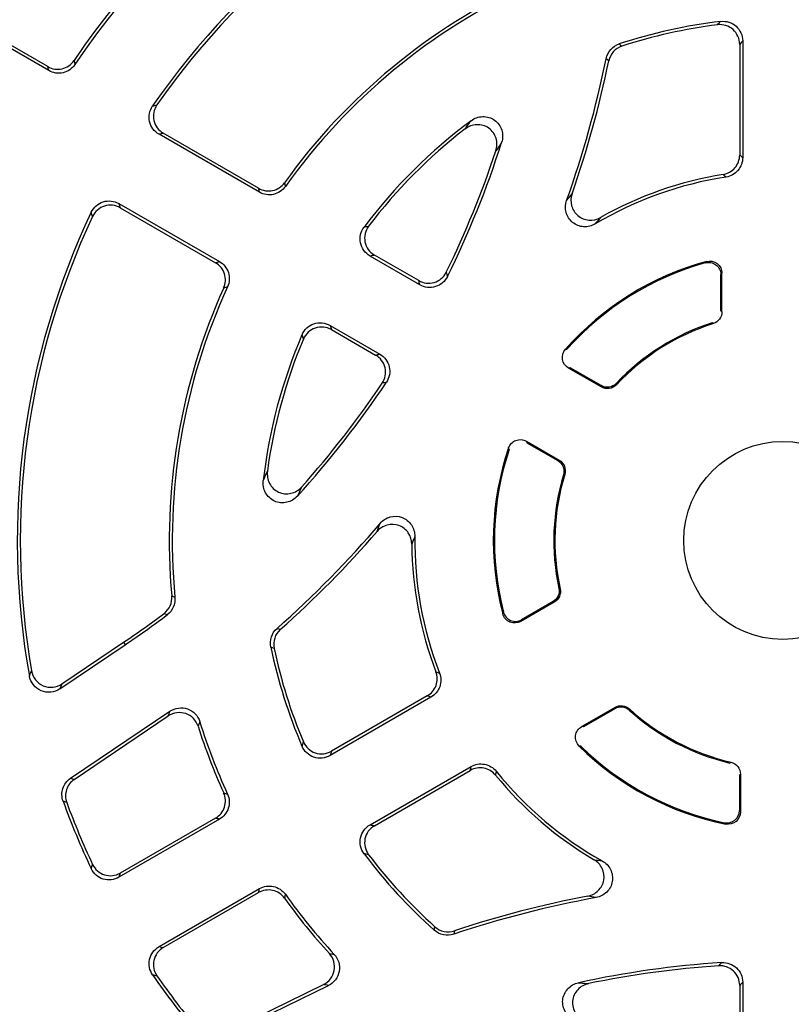
# Model space of a CAD drawing. Units: millimetres. Extents: x -690 to 420, y -420 to 420.
# Drawn here: x -592 to -561, y -19 to 21 of the extents above; entities that cross this region are included whole.
import ezdxf

# ---------------------------------------------------------------- set-up
doc = ezdxf.new("R2010")
doc.units = ezdxf.units.MM

msp = doc.modelspace()

# ---------------------------------------------------------------- linework, layer by layer
at = {"color": 7, "linetype": 'Continuous', "lineweight": 25}
for p, q in [((-590.727, 18.761), (-594.779, 21.101)), ((-590.765, 18.922), (-594.607, 21.141)), ((-562.686, 19.958), (-562.686, 15.247)), ((-562.807, 19.822), (-562.807, 15.349)), ((-589.706, 19.166), (-589.668, 19.007)), ((-582.213, 13.845), (-586.271, 16.189)), ((-582.247, 14.005), (-586.097, 16.228)), ((-587.89, 13.385), (-583.831, 11.042)), ((-587.837, 13.215), (-583.987, 10.992)), ((-575.728, 10.101), (-577.743, 11.265)), ((-575.779, 10.27), (-577.565, 11.301)), ((-563.568, 9.044), (-563.568, 10.509)), ((-563.524, 9.012), (-563.524, 10.567)), ((-563.524, 9.012), (-563.568, 9.044)), ((-579.362, 8.461), (-577.346, 7.298)), ((-563.87, 8.537), (-563.912, 8.57)), ((-579.304, 8.289), (-577.518, 7.258)), ((-568.399, 5.971), (-569.72, 6.734)), ((-568.407, 6.026), (-569.652, 6.745)), ((-567.796, 6.116), (-567.786, 6.062)), ((-571.427, 3.779), (-570.105, 3.016)), ((-571.402, 3.714), (-570.157, 2.995)), ((-569.878, 2.44), (-569.929, 2.421)), ((-570.112, -2.169), (-570.063, -2.189)), ((-570.301, -2.727), (-571.648, -3.504)), ((-570.35, -2.705), (-571.62, -3.437)), ((-590.193, -6.029), (-587.701, -4.349)), ((-587.701, -4.349), (-587.633, -4.449)), ((-590.279, -6.233), (-587.633, -4.449)), ((-575.282, -6.569), (-579.362, -8.925)), ((-575.431, -6.516), (-579.304, -8.752)), ((-589.842, -9.844), (-585.829, -7.137)), ((-567.845, -6.981), (-569.191, -7.758)), ((-567.85, -7.035), (-569.12, -7.768)), ((-567.261, -7.044), (-567.268, -7.096)), ((-589.697, -9.891), (-585.896, -7.327)), ((-569.12, -7.768), (-569.191, -7.758)), ((-577.743, -11.729), (-573.663, -9.373)), ((-577.565, -11.765), (-573.692, -9.529)), ((-563.201, -9.232), (-563.159, -9.197)), ((-562.818, -9.717), (-562.818, -11.155)), ((-562.774, -9.683), (-562.774, -11.208)), ((-589.999, -10.826), (-590.146, -10.776)), ((-583.831, -11.505), (-587.89, -13.849)), ((-583.987, -11.456), (-587.837, -13.679)), ((-586.271, -16.652), (-582.213, -14.309)), ((-586.097, -16.691), (-582.247, -14.468)), ((-583.779, -20.346), (-579.428, -18.223)), ((-583.747, -20.196), (-579.627, -18.186)), ((-562.807, -18.223), (-562.807, -20.286)), ((-562.686, -18.095), (-562.686, -20.422))]:
    msp.add_line(p, q, dxfattribs=at)
at = {"color": 8, "linetype": 'Continuous', "lineweight": 25}
for p, q in [((-563.568, 10.509), (-563.524, 10.567)), ((-567.845, -6.981), (-567.85, -7.035))]:
    msp.add_line(p, q, dxfattribs=at)
at = {"color": 7, "linetype": 'Continuous', "lineweight": 25, "flags": 128}
for points in [[(-567.673, 19.84), (-567.617, 19.792), (-567.566, 19.748)], [(-568.101, 19.15), (-568.15, 19.194), (-568.205, 19.242)], [(-590.727, 18.761), (-590.746, 18.842), (-590.765, 18.922)], [(-568.399, 5.971), (-568.403, 5.996), (-568.407, 6.026)], [(-570.157, 2.995), (-570.128, 3.007), (-570.105, 3.016)], [(-585.755, -2.477), (-585.696, -2.502), (-585.629, -2.53)], [(-570.301, -2.727), (-570.323, -2.717), (-570.35, -2.705)], [(-585.942, -3.24), (-586.009, -3.211), (-586.069, -3.185)], [(-581.501, -3.787), (-581.432, -3.811), (-581.37, -3.832)], [(-581.62, -4.594), (-581.683, -4.572), (-581.753, -4.547)], [(-589.842, -9.844), (-589.768, -9.868), (-589.697, -9.891)], [(-562.774, -9.683), (-562.793, -9.698), (-562.818, -9.717)], [(-575.148, -15.989), (-575.134, -15.916), (-575.121, -15.85)], [(-574.337, -16.014), (-574.349, -16.078), (-574.364, -16.15)]]:
    msp.add_lwpolyline(points, dxfattribs=at)
at = {"color": 7, "linetype": 'Continuous', "lineweight": 25}
msp.add_circle((-561.068, -0.232), 4, dxfattribs=at)
for centre, radius, start, end in [((-561.068, -0.232), 71.25, 280.25417, 259.74583), ((-561.068, -0.232), 70.857, 280.09389, 259.90611), ((-561.068, -0.232), 66.811, 113.86917, 186.13083), ((-561.068, -0.232), 66.588, 114.52588, 185.47412), ((-561.068, -0.232), 65.621, 114.52588, 185.47412), ((-561.068, -0.232), 55.009, 113.829, 186.171), ((-561.068, -0.232), 55, 113.7816, 186.2184), ((-561.068, -0.232), 54.999, 113.8314, 186.1686), ((-561.068, -0.232), 54, 114.0718, 185.9282), ((-561.068, -0.232), 34.589, 106.3006, 145.8896), ((-561.068, -0.232), 34.469, 106.1641, 146.0721), ((-561.068, -0.232), 30.931, 109.7915, 145.4019), ((-561.068, -0.232), 30.811, 110.1453, 145.1522), ((-561.068, -0.232), 24.789, 114.8047, 144.3108), ((-561.068, -0.232), 24.669, 114.6538, 144.5566), ((-561.068, -0.232), 21.131, 96.8229, 108.2163), ((-561.068, -0.232), 21.011, 97.2085, 108.018), ((-609.236, 27.578), 41.869, 340.3756, 348.5157), ((-609.236, 27.578), 41.989, 340.8136, 348.4216), ((-561.068, -0.232), 21.131, 126.579, 143.1771), ((-561.068, -0.232), 21.011, 127.6634, 142.7915), ((-609.236, 27.578), 38.631, 333.6608, 342.3352), ((-609.236, 27.578), 38.511, 333.8563, 341.7532), ((-561.068, -0.232), 14.869, 98.8707, 120.6262), ((-561.068, -0.232), 14.989, 99.2458, 119.4363), ((-561.068, -0.232), 30.931, 154.5981, 190.2085), ((-561.068, -0.232), 30.811, 154.8478, 189.8547), ((-561.068, -0.232), 11.694, 105.3007, 138.6446), ((-561.068, -0.232), 11.65, 105.5954, 138.3701), ((-561.068, -0.232), 24.789, 155.6892, 185.1953), ((-561.068, -0.232), 24.669, 155.4434, 185.3462), ((-561.068, -0.232), 9.25, 107.9121, 136.6665), ((-561.068, -0.232), 9.206, 107.7242, 136.8706), ((-561.068, -0.232), 21.131, 156.8229, 173.421), ((-561.068, -0.232), 21.011, 157.2085, 172.3366), ((-609.236, 27.578), 38.631, 317.6648, 326.3392), ((-609.236, 27.578), 38.511, 318.2468, 326.1437), ((-561.068, -0.232), 11.694, 161.3554, 194.6993), ((-561.068, -0.232), 11.65, 161.6299, 194.4046), ((-561.068, -0.232), 9.25, 163.3335, 192.0879), ((-561.068, -0.232), 9.206, 163.1294, 192.2758), ((-609.236, 27.578), 41.869, 311.4843, 319.6244), ((-609.236, 27.578), 41.989, 311.5784, 319.1864), ((-561.068, -0.232), 14.989, 180.5637, 200.7542), ((-561.068, -0.232), 14.869, 179.3738, 201.1293), ((-609.236, 27.578), 38.511, 304, 306.9814), ((-609.236, 27.578), 38.631, 304, 307.0834), ((-561.068, -0.232), 21.131, 191.7837, 203.1771), ((-561.068, -0.232), 21.011, 191.982, 202.7915), ((-561.068, -0.232), 9.25, 227.9121, 256.6665), ((-561.068, -0.232), 9.206, 227.7242, 256.8706), ((-561.068, -0.232), 24.669, 197.2832, 204.5566), ((-561.068, -0.232), 24.789, 197.6462, 204.3108), ((-561.068, -0.232), 11.694, 225.3007, 258.6446), ((-561.068, -0.232), 11.65, 225.5954, 258.3701), ((-561.068, -0.232), 14.989, 219.2458, 239.4363), ((-561.068, -0.232), 14.869, 218.8707, 240.6262), ((-561.068, -0.232), 30.931, 199.9317, 205.4019), ((-561.068, -0.232), 30.811, 200.1114, 205.1522), ((-561.068, -0.232), 21.131, 216.8229, 228.2163), ((-561.068, -0.232), 21.011, 217.2085, 228.018), ((-561.068, -0.232), 24.789, 215.6892, 222.3538), ((-561.068, -0.232), 24.669, 215.4434, 222.7168), ((-561.068, -55.852), 41.869, 100.3756, 108.5157), ((-561.068, -55.852), 41.989, 100.8136, 108.4216), ((-561.068, -55.852), 38.631, 93.6608, 102.3352), ((-561.068, -55.852), 38.511, 93.8563, 101.7532), ((-561.068, -0.232), 30.931, 214.5981, 220.0683), ((-561.068, -0.232), 30.811, 214.8478, 219.8886)]:
    msp.add_arc(centre, radius, start, end, dxfattribs=at)
for points, knots in [([(-563.704, 20.613), (-563.682, 20.636), (-563.661, 20.66), (-563.639, 20.684), (-563.619, 20.706), (-563.598, 20.728), (-563.578, 20.75)], [0.000121543, 0.000121543, 0.000121543, 0.000121543, 0.000840185, 0.000840185, 0.000840185, 0.00151361, 0.00151361, 0.00151361, 0.00151361]), ([(-563.578, 20.75), (-563.465, 20.763), (-563.352, 20.753), (-563.138, 20.686), (-563.037, 20.629), (-562.87, 20.481), (-562.802, 20.388), (-562.71, 20.183), (-562.686, 20.072), (-562.686, 19.958)], [0, 0, 0, 0, 0.25, 0.25, 0.5, 0.5, 0.75, 0.75, 1, 1, 1, 1]), ([(-562.807, 19.822), (-562.807, 19.936), (-562.831, 20.048), (-562.924, 20.253), (-562.992, 20.346), (-563.161, 20.495), (-563.262, 20.551), (-563.477, 20.617), (-563.591, 20.627), (-563.704, 20.613)], [0, 0, 0, 0, 0.25, 0.25, 0.5, 0.5, 0.75, 0.75, 1, 1, 1, 1]), ([(-562.686, 19.958), (-562.706, 19.937), (-562.725, 19.915), (-562.745, 19.893), (-562.765, 19.869), (-562.786, 19.846), (-562.807, 19.822)], [0, 0, 0, 0, 0.000673167, 0.000673167, 0.000673167, 0.001391531, 0.001391531, 0.001391531, 0.001391531]), ([(-568.205, 19.242), (-568.177, 19.38), (-568.112, 19.509), (-567.928, 19.717), (-567.807, 19.796), (-567.673, 19.84)], [0, 0, 0, 0, 0.5, 0.5, 1, 1, 1, 1]), ([(-567.566, 19.748), (-567.701, 19.705), (-567.821, 19.626), (-568.007, 19.418), (-568.072, 19.289), (-568.101, 19.15)], [0, 0, 0, 0, 0.5, 0.5, 1, 1, 1, 1]), ([(-590.765, 18.922), (-590.678, 18.872), (-590.583, 18.839), (-590.385, 18.809), (-590.285, 18.813), (-589.994, 18.88), (-589.819, 18.999), (-589.706, 19.166)], [0, 0, 0, 0, 0.25, 0.25, 0.5, 0.5, 1, 1, 1, 1]), ([(-589.668, 19.007), (-589.724, 18.923), (-589.794, 18.852), (-589.959, 18.738), (-590.052, 18.697), (-590.343, 18.63), (-590.553, 18.661), (-590.727, 18.761)], [0, 0, 0, 0, 0.25, 0.25, 0.5, 0.5, 1, 1, 1, 1]), ([(-586.271, 16.189), (-586.367, 16.244), (-586.45, 16.318), (-586.58, 16.495), (-586.627, 16.597), (-586.675, 16.81), (-586.677, 16.922), (-586.635, 17.137), (-586.592, 17.24), (-586.529, 17.331)], [0, 0, 0, 0, 0.25, 0.25, 0.5, 0.5, 0.75, 0.75, 1, 1, 1, 1]), ([(-586.353, 17.373), (-586.416, 17.282), (-586.46, 17.179), (-586.503, 16.964), (-586.501, 16.851), (-586.454, 16.638), (-586.407, 16.535), (-586.277, 16.358), (-586.194, 16.283), (-586.097, 16.228)], [0, 0, 0, 0, 0.25, 0.25, 0.5, 0.5, 0.75, 0.75, 1, 1, 1, 1]), ([(-573.905, 16.4), (-573.838, 16.494), (-573.771, 16.586), (-573.705, 16.676), (-573.69, 16.696), (-573.675, 16.717), (-573.66, 16.737)], [0.000126095, 0.000126095, 0.000126095, 0.000126095, 0.001298984, 0.001298984, 0.001298984, 0.001567189, 0.001567189, 0.001567189, 0.001567189]), ([(-573.66, 16.737), (-573.524, 16.839), (-573.359, 16.897), (-573.022, 16.907), (-572.851, 16.856), (-572.577, 16.661), (-572.473, 16.516), (-572.373, 16.195), (-572.374, 16.018), (-572.426, 15.855)], [0, 0, 0, 0, 0.25, 0.25, 0.5, 0.5, 0.75, 0.75, 1, 1, 1, 1]), ([(-572.662, 15.52), (-572.608, 15.684), (-572.604, 15.861), (-572.704, 16.188), (-572.808, 16.335), (-573.086, 16.532), (-573.26, 16.582), (-573.601, 16.568), (-573.769, 16.506), (-573.905, 16.4)], [0, 0, 0, 0, 0.25, 0.25, 0.5, 0.5, 0.75, 0.75, 1, 1, 1, 1]), ([(-586.097, 16.228), (-586.127, 16.221), (-586.157, 16.214), (-586.187, 16.208), (-586.215, 16.201), (-586.243, 16.195), (-586.271, 16.189)], [0.000121448, 0.000121448, 0.000121448, 0.000121448, 0.000834715, 0.000834715, 0.000834715, 0.001512462, 0.001512462, 0.001512462, 0.001512462]), ([(-572.426, 15.855), (-572.44, 15.835), (-572.455, 15.815), (-572.469, 15.794), (-572.532, 15.704), (-572.596, 15.613), (-572.662, 15.52)], [0, 0, 0, 0, 0.000267867, 0.000267867, 0.000267867, 0.001439199, 0.001439199, 0.001439199, 0.001439199]), ([(-563.476, 14.563), (-563.289, 14.593), (-563.119, 14.69), (-562.875, 14.976), (-562.807, 15.161), (-562.807, 15.349)], [0, 0, 0, 0, 0.5, 0.5, 1, 1, 1, 1]), ([(-562.686, 15.247), (-562.686, 15.057), (-562.755, 14.872), (-563, 14.585), (-563.173, 14.488), (-563.36, 14.459)], [0, 0, 0, 0, 0.5, 0.5, 1, 1, 1, 1]), ([(-562.807, 15.349), (-562.787, 15.333), (-562.767, 15.316), (-562.747, 15.299), (-562.727, 15.281), (-562.707, 15.264), (-562.686, 15.247)], [0.000121237, 0.000121237, 0.000121237, 0.000121237, 0.000808688, 0.000808688, 0.000808688, 0.001509885, 0.001509885, 0.001509885, 0.001509885]), ([(-582.247, 14.005), (-582.162, 13.955), (-582.069, 13.923), (-581.875, 13.892), (-581.777, 13.895), (-581.49, 13.957), (-581.316, 14.07), (-581.201, 14.23)], [0, 0, 0, 0, 0.25, 0.25, 0.5, 0.5, 1, 1, 1, 1]), ([(-582.213, 13.845), (-582.218, 13.872), (-582.224, 13.899), (-582.23, 13.925), (-582.236, 13.952), (-582.241, 13.978), (-582.247, 14.005)], [0, 0, 0, 0, 0.000695847, 0.000695847, 0.000695847, 0.001389147, 0.001389147, 0.001389147, 0.001389147]), ([(-581.165, 14.074), (-581.222, 13.993), (-581.293, 13.925), (-581.457, 13.816), (-581.549, 13.778), (-581.836, 13.715), (-582.041, 13.747), (-582.213, 13.845)], [0, 0, 0, 0, 0.25, 0.25, 0.5, 0.5, 1, 1, 1, 1]), ([(-569.799, 13.516), (-569.798, 13.518), (-569.797, 13.519), (-569.796, 13.52), (-569.722, 13.608), (-569.65, 13.694), (-569.579, 13.779)], [0, 0, 0, 0, 0.000019428, 0.000019428, 0.000019428, 0.001421446, 0.001421446, 0.001421446, 0.001421446]), ([(-569.579, 13.779), (-569.632, 13.624), (-569.639, 13.457), (-569.558, 13.145), (-569.467, 13.001), (-569.22, 12.794), (-569.062, 12.73), (-568.74, 12.705), (-568.576, 12.742), (-568.434, 12.823)], [0, 0, 0, 0, 0.25, 0.25, 0.5, 0.5, 0.75, 0.75, 1, 1, 1, 1]), ([(-589.008, 13.037), (-588.961, 13.137), (-588.894, 13.225), (-588.728, 13.369), (-588.63, 13.424), (-588.422, 13.489), (-588.31, 13.499), (-588.092, 13.475), (-587.986, 13.44), (-587.89, 13.385)], [0, 0, 0, 0, 0.25, 0.25, 0.5, 0.5, 0.75, 0.75, 1, 1, 1, 1]), ([(-587.837, 13.215), (-587.933, 13.27), (-588.039, 13.305), (-588.257, 13.329), (-588.37, 13.319), (-588.578, 13.253), (-588.677, 13.198), (-588.842, 13.053), (-588.91, 12.964), (-588.957, 12.863)], [0, 0, 0, 0, 0.25, 0.25, 0.5, 0.5, 0.75, 0.75, 1, 1, 1, 1]), ([(-587.89, 13.385), (-587.881, 13.357), (-587.873, 13.33), (-587.864, 13.302), (-587.855, 13.273), (-587.846, 13.244), (-587.837, 13.215)], [0, 0, 0, 0, 0.000677747, 0.000677747, 0.000677747, 0.001391014, 0.001391014, 0.001391014, 0.001391014]), ([(-568.642, 12.563), (-568.784, 12.479), (-568.949, 12.438), (-569.275, 12.458), (-569.436, 12.521), (-569.688, 12.728), (-569.78, 12.875), (-569.863, 13.19), (-569.854, 13.361), (-569.799, 13.516)], [0, 0, 0, 0, 0.25, 0.25, 0.5, 0.5, 0.75, 0.75, 1, 1, 1, 1]), ([(-577.743, 11.265), (-577.842, 11.322), (-577.926, 11.398), (-578.058, 11.58), (-578.104, 11.686), (-578.149, 11.905), (-578.148, 12.02), (-578.099, 12.239), (-578.051, 12.342), (-577.983, 12.433)], [0, 0, 0, 0, 0.25, 0.25, 0.5, 0.5, 0.75, 0.75, 1, 1, 1, 1]), ([(-577.983, 12.433), (-577.954, 12.44), (-577.924, 12.446), (-577.895, 12.453), (-577.864, 12.46), (-577.833, 12.467), (-577.801, 12.474)], [0, 0, 0, 0, 0.000673425, 0.000673425, 0.000673425, 0.001392068, 0.001392068, 0.001392068, 0.001392068]), ([(-577.801, 12.474), (-577.87, 12.383), (-577.918, 12.279), (-577.969, 12.06), (-577.971, 11.944), (-577.926, 11.724), (-577.88, 11.618), (-577.748, 11.435), (-577.664, 11.358), (-577.565, 11.301)], [0, 0, 0, 0, 0.25, 0.25, 0.5, 0.5, 0.75, 0.75, 1, 1, 1, 1]), ([(-577.565, 11.301), (-577.596, 11.295), (-577.626, 11.289), (-577.657, 11.283), (-577.686, 11.277), (-577.715, 11.271), (-577.743, 11.265)], [0.000121495, 0.000121495, 0.000121495, 0.000121495, 0.000839859, 0.000839859, 0.000839859, 0.001513027, 0.001513027, 0.001513027, 0.001513027]), ([(-583.987, 10.992), (-583.961, 11), (-583.935, 11.009), (-583.909, 11.017), (-583.883, 11.025), (-583.857, 11.033), (-583.831, 11.042)], [0.000121281, 0.000121281, 0.000121281, 0.000121281, 0.000814581, 0.000814581, 0.000814581, 0.001510428, 0.001510428, 0.001510428, 0.001510428]), ([(-583.659, 9.974), (-583.618, 10.064), (-583.595, 10.159), (-583.584, 10.355), (-583.596, 10.453), (-583.686, 10.732), (-583.816, 10.893), (-583.987, 10.992)], [0, 0, 0, 0, 0.25, 0.25, 0.5, 0.5, 1, 1, 1, 1]), ([(-583.831, 11.042), (-583.746, 10.992), (-583.671, 10.928), (-583.547, 10.775), (-583.5, 10.688), (-583.411, 10.408), (-583.423, 10.2), (-583.505, 10.02)], [0, 0, 0, 0, 0.25, 0.25, 0.5, 0.5, 1, 1, 1, 1]), ([(-564.2, 10.989), (-564.19, 11.002), (-564.18, 11.014), (-564.17, 11.026), (-564.165, 11.033), (-564.159, 11.04), (-564.153, 11.047)], [0, 0, 0, 0, 0.0003216799, 0.0003216799, 0.0003216799, 0.0005054876, 0.0005054876, 0.0005054876, 0.0005054876]), ([(-564.2, 10.989), (-564.051, 11.031), (-563.886, 10.999), (-563.704, 10.861), (-563.653, 10.8), (-563.585, 10.663), (-563.568, 10.587), (-563.568, 10.509)], [0, 0, 0, 0, 0.5, 0.5, 0.75, 0.75, 1, 1, 1, 1]), ([(-564.153, 11.047), (-564.005, 11.088), (-563.841, 11.056), (-563.659, 10.918), (-563.609, 10.857), (-563.541, 10.72), (-563.524, 10.644), (-563.524, 10.567)], [0, 0, 0, 0, 0.5, 0.5, 0.75, 0.75, 1, 1, 1, 1]), ([(-575.779, 10.27), (-575.684, 10.215), (-575.579, 10.181), (-575.363, 10.156), (-575.252, 10.166), (-575.045, 10.229), (-574.947, 10.283), (-574.782, 10.423), (-574.713, 10.511), (-574.665, 10.609)], [0, 0, 0, 0, 0.25, 0.25, 0.5, 0.5, 0.75, 0.75, 1, 1, 1, 1]), ([(-574.615, 10.438), (-574.664, 10.34), (-574.731, 10.253), (-574.897, 10.113), (-574.995, 10.06), (-575.202, 9.997), (-575.313, 9.987), (-575.527, 10.012), (-575.633, 10.047), (-575.728, 10.101)], [0, 0, 0, 0, 0.25, 0.25, 0.5, 0.5, 0.75, 0.75, 1, 1, 1, 1]), ([(-575.728, 10.101), (-575.736, 10.129), (-575.744, 10.156), (-575.753, 10.184), (-575.761, 10.213), (-575.77, 10.242), (-575.779, 10.27)], [0, 0, 0, 0, 0.000679609, 0.000679609, 0.000679609, 0.001390809, 0.001390809, 0.001390809, 0.001390809]), ([(-563.524, 9.012), (-563.524, 8.906), (-563.558, 8.803), (-563.681, 8.634), (-563.77, 8.57), (-563.87, 8.537)], [0, 0, 0, 0, 0.5, 0.5, 1, 1, 1, 1]), ([(-580.493, 8.085), (-580.449, 8.189), (-580.383, 8.282), (-580.218, 8.434), (-580.119, 8.493), (-579.907, 8.563), (-579.792, 8.576), (-579.569, 8.553), (-579.46, 8.518), (-579.362, 8.461)], [0, 0, 0, 0, 0.25, 0.25, 0.5, 0.5, 0.75, 0.75, 1, 1, 1, 1]), ([(-579.304, 8.289), (-579.403, 8.346), (-579.512, 8.381), (-579.736, 8.403), (-579.851, 8.39), (-580.064, 8.319), (-580.163, 8.26), (-580.328, 8.106), (-580.394, 8.012), (-580.438, 7.907)], [0, 0, 0, 0, 0.25, 0.25, 0.5, 0.5, 0.75, 0.75, 1, 1, 1, 1]), ([(-579.362, 8.461), (-579.353, 8.434), (-579.344, 8.406), (-579.334, 8.378), (-579.324, 8.348), (-579.314, 8.318), (-579.304, 8.289)], [0, 0, 0, 0, 0.000673167, 0.000673167, 0.000673167, 0.001391531, 0.001391531, 0.001391531, 0.001391531]), ([(-580.438, 7.907), (-580.447, 7.938), (-580.457, 7.968), (-580.466, 7.999), (-580.475, 8.028), (-580.484, 8.056), (-580.493, 8.085)], [0.000121543, 0.000121543, 0.000121543, 0.000121543, 0.000840185, 0.000840185, 0.000840185, 0.00151361, 0.00151361, 0.00151361, 0.00151361]), ([(-577.518, 7.258), (-577.489, 7.264), (-577.46, 7.271), (-577.43, 7.278), (-577.402, 7.285), (-577.374, 7.291), (-577.346, 7.298)], [0.00012143, 0.00012143, 0.00012143, 0.00012143, 0.00083263, 0.00083263, 0.00083263, 0.001512239, 0.001512239, 0.001512239, 0.001512239]), ([(-577.255, 6.123), (-577.194, 6.215), (-577.152, 6.317), (-577.113, 6.531), (-577.115, 6.642), (-577.164, 6.853), (-577.211, 6.954), (-577.34, 7.129), (-577.423, 7.203), (-577.518, 7.258)], [0, 0, 0, 0, 0.25, 0.25, 0.5, 0.5, 0.75, 0.75, 1, 1, 1, 1]), ([(-577.346, 7.298), (-577.252, 7.243), (-577.169, 7.17), (-577.04, 6.995), (-576.993, 6.895), (-576.944, 6.684), (-576.941, 6.573), (-576.98, 6.36), (-577.021, 6.257), (-577.082, 6.166)], [0, 0, 0, 0, 0.25, 0.25, 0.5, 0.5, 0.75, 0.75, 1, 1, 1, 1]), ([(-569.72, 6.734), (-569.849, 6.808), (-569.94, 6.94), (-569.987, 7.229), (-569.943, 7.383), (-569.845, 7.495)], [0, 0, 0, 0, 0.5, 0.5, 1, 1, 1, 1]), ([(-569.652, 6.745), (-569.666, 6.743), (-569.68, 6.741), (-569.694, 6.738), (-569.703, 6.737), (-569.712, 6.735), (-569.72, 6.734)], [0, 0, 0, 0, 0.000312535, 0.000312535, 0.000312535, 0.0005047567, 0.0005047567, 0.0005047567, 0.0005047567]), ([(-567.796, 6.116), (-567.873, 6.034), (-567.975, 5.981), (-568.197, 5.949), (-568.31, 5.97), (-568.407, 6.026)], [0, 0, 0, 0, 0.5, 0.5, 1, 1, 1, 1]), ([(-567.786, 6.062), (-567.863, 5.98), (-567.966, 5.926), (-568.188, 5.893), (-568.302, 5.915), (-568.399, 5.971)], [0, 0, 0, 0, 0.5, 0.5, 1, 1, 1, 1]), ([(-572.148, 3.507), (-572.1, 3.647), (-571.989, 3.762), (-571.715, 3.866), (-571.555, 3.853), (-571.427, 3.779)], [0, 0, 0, 0, 0.5, 0.5, 1, 1, 1, 1]), ([(-571.427, 3.779), (-571.424, 3.771), (-571.42, 3.762), (-571.417, 3.754), (-571.412, 3.741), (-571.407, 3.727), (-571.402, 3.714)], [0, 0, 0, 0, 0.0001922217, 0.0001922217, 0.0001922217, 0.0005047568, 0.0005047568, 0.0005047568, 0.0005047568]), ([(-572.124, 3.44), (-572.129, 3.454), (-572.134, 3.467), (-572.139, 3.481), (-572.142, 3.49), (-572.145, 3.498), (-572.148, 3.507)], [0, 0, 0, 0, 0.0003126956, 0.0003126956, 0.0003126956, 0.0005050154, 0.0005050154, 0.0005050154, 0.0005050154]), ([(-570.157, 2.995), (-570.06, 2.939), (-569.985, 2.852), (-569.902, 2.644), (-569.897, 2.528), (-569.929, 2.421)], [0, 0, 0, 0, 0.5, 0.5, 1, 1, 1, 1]), ([(-570.105, 3.016), (-570.008, 2.96), (-569.932, 2.872), (-569.85, 2.663), (-569.845, 2.548), (-569.878, 2.44)], [0, 0, 0, 0, 0.5, 0.5, 1, 1, 1, 1]), ([(-582.06, 2.189), (-582.049, 2.212), (-582.039, 2.236), (-582.029, 2.259), (-581.984, 2.361), (-581.938, 2.465), (-581.89, 2.57)], [0, 0, 0, 0, 0.000268159, 0.000268159, 0.000268159, 0.001441118, 0.001441118, 0.001441118, 0.001441118]), ([(-581.89, 2.57), (-581.913, 2.399), (-581.884, 2.225), (-581.726, 1.922), (-581.597, 1.796), (-581.287, 1.653), (-581.107, 1.636), (-580.774, 1.712), (-580.621, 1.804), (-580.506, 1.933)], [0, 0, 0, 0, 0.25, 0.25, 0.5, 0.5, 0.75, 0.75, 1, 1, 1, 1]), ([(-580.679, 1.561), (-580.793, 1.435), (-580.944, 1.346), (-581.273, 1.272), (-581.45, 1.289), (-581.756, 1.428), (-581.886, 1.551), (-582.047, 1.846), (-582.079, 2.02), (-582.06, 2.189)], [0, 0, 0, 0, 0.25, 0.25, 0.5, 0.5, 0.75, 0.75, 1, 1, 1, 1]), ([(-580.506, 1.933), (-580.554, 1.83), (-580.601, 1.729), (-580.647, 1.629), (-580.658, 1.606), (-580.668, 1.584), (-580.679, 1.561)], [0.000125918, 0.000125918, 0.000125918, 0.000125918, 0.001297282, 0.001297282, 0.001297282, 0.001565094, 0.001565094, 0.001565094, 0.001565094]), ([(-576.056, -0.379), (-576.058, -0.216), (-576.107, -0.057), (-576.29, 0.21), (-576.424, 0.315), (-576.726, 0.426), (-576.897, 0.432), (-577.208, 0.347), (-577.35, 0.257), (-577.456, 0.134)], [0, 0, 0, 0, 0.25, 0.25, 0.5, 0.5, 0.75, 0.75, 1, 1, 1, 1]), ([(-577.339, 0.456), (-577.232, 0.581), (-577.09, 0.673), (-576.775, 0.76), (-576.603, 0.754), (-576.297, 0.64), (-576.162, 0.531), (-575.981, 0.26), (-575.934, 0.096), (-575.935, -0.069)], [0, 0, 0, 0, 0.25, 0.25, 0.5, 0.5, 0.75, 0.75, 1, 1, 1, 1]), ([(-575.935, -0.069), (-575.936, -0.071), (-575.937, -0.072), (-575.937, -0.074), (-575.978, -0.177), (-576.018, -0.279), (-576.056, -0.379)], [0, 0, 0, 0, 0.000019395, 0.000019395, 0.000019395, 0.001419122, 0.001419122, 0.001419122, 0.001419122]), ([(-570.112, -2.169), (-570.09, -2.272), (-570.102, -2.379), (-570.186, -2.571), (-570.259, -2.652), (-570.35, -2.705)], [0, 0, 0, 0, 0.5, 0.5, 1, 1, 1, 1]), ([(-570.063, -2.189), (-570.041, -2.292), (-570.052, -2.4), (-570.137, -2.592), (-570.209, -2.674), (-570.301, -2.727)], [0, 0, 0, 0, 0.5, 0.5, 1, 1, 1, 1]), ([(-586.069, -3.185), (-585.961, -3.103), (-585.875, -2.995), (-585.766, -2.749), (-585.743, -2.612), (-585.755, -2.477)], [0, 0, 0, 0, 0.5, 0.5, 1, 1, 1, 1]), ([(-585.629, -2.53), (-585.616, -2.666), (-585.639, -2.803), (-585.747, -3.049), (-585.833, -3.158), (-585.942, -3.24)], [0, 0, 0, 0, 0.5, 0.5, 1, 1, 1, 1]), ([(-572.351, -3.13), (-572.313, -3.28), (-572.203, -3.407), (-571.992, -3.495), (-571.915, -3.509), (-571.761, -3.499), (-571.687, -3.476), (-571.62, -3.437)], [0, 0, 0, 0, 0.5, 0.5, 0.75, 0.75, 1, 1, 1, 1]), ([(-571.648, -3.504), (-571.781, -3.581), (-571.948, -3.592), (-572.159, -3.504), (-572.222, -3.458), (-572.323, -3.342), (-572.359, -3.274), (-572.379, -3.199)], [0, 0, 0, 0, 0.5, 0.5, 0.75, 0.75, 1, 1, 1, 1]), ([(-571.62, -3.437), (-571.626, -3.452), (-571.632, -3.466), (-571.638, -3.48), (-571.641, -3.488), (-571.644, -3.496), (-571.648, -3.504)], [0, 0, 0, 0, 0.0003214898, 0.0003214898, 0.0003214898, 0.0005051897, 0.0005051897, 0.0005051897, 0.0005051897]), ([(-581.753, -4.547), (-581.782, -4.409), (-581.774, -4.266), (-581.686, -4.001), (-581.607, -3.881), (-581.501, -3.787)], [0, 0, 0, 0, 0.5, 0.5, 1, 1, 1, 1]), ([(-581.37, -3.832), (-581.475, -3.926), (-581.554, -4.046), (-581.641, -4.311), (-581.65, -4.455), (-581.62, -4.594)], [0, 0, 0, 0, 0.5, 0.5, 1, 1, 1, 1]), ([(-591.509, -5.714), (-591.497, -5.684), (-591.485, -5.654), (-591.472, -5.623), (-591.456, -5.584), (-591.44, -5.545), (-591.423, -5.505)], [0, 0, 0, 0, 0.000605674, 0.000605674, 0.000605674, 0.001397888, 0.001397888, 0.001397888, 0.001397888]), ([(-591.423, -5.505), (-591.401, -5.637), (-591.345, -5.761), (-591.182, -5.968), (-591.074, -6.051), (-590.829, -6.156), (-590.694, -6.176), (-590.432, -6.15), (-590.303, -6.104), (-590.193, -6.029)], [0, 0, 0, 0, 0.25, 0.25, 0.5, 0.5, 0.75, 0.75, 1, 1, 1, 1]), ([(-575.431, -6.516), (-575.267, -6.422), (-575.142, -6.271), (-575.015, -5.917), (-575.017, -5.72), (-575.084, -5.543)], [0, 0, 0, 0, 0.5, 0.5, 1, 1, 1, 1]), ([(-590.279, -6.233), (-590.39, -6.308), (-590.517, -6.354), (-590.779, -6.38), (-590.913, -6.36), (-591.158, -6.257), (-591.266, -6.175), (-591.429, -5.969), (-591.486, -5.845), (-591.509, -5.714)], [0, 0, 0, 0, 0.25, 0.25, 0.5, 0.5, 0.75, 0.75, 1, 1, 1, 1]), ([(-574.937, -5.592), (-574.868, -5.769), (-574.865, -5.966), (-574.991, -6.322), (-575.117, -6.474), (-575.282, -6.569)], [0, 0, 0, 0, 0.5, 0.5, 1, 1, 1, 1]), ([(-590.193, -6.029), (-590.209, -6.068), (-590.225, -6.106), (-590.242, -6.145), (-590.254, -6.174), (-590.267, -6.204), (-590.279, -6.233)], [0.000121996, 0.000121996, 0.000121996, 0.000121996, 0.000913833, 0.000913833, 0.000913833, 0.001519221, 0.001519221, 0.001519221, 0.001519221]), ([(-575.282, -6.569), (-575.307, -6.56), (-575.332, -6.551), (-575.357, -6.542), (-575.382, -6.534), (-575.406, -6.525), (-575.431, -6.516)], [0, 0, 0, 0, 0.000701197, 0.000701197, 0.000701197, 0.001388648, 0.001388648, 0.001388648, 0.001388648]), ([(-585.896, -7.327), (-585.886, -7.298), (-585.876, -7.269), (-585.865, -7.24), (-585.853, -7.206), (-585.841, -7.171), (-585.829, -7.137)], [0.000121721, 0.000121721, 0.000121721, 0.000121721, 0.000758497, 0.000758497, 0.000758497, 0.001515958, 0.001515958, 0.001515958, 0.001515958]), ([(-585.829, -7.137), (-585.726, -7.067), (-585.607, -7.022), (-585.363, -6.99), (-585.236, -7.003), (-585.003, -7.085), (-584.896, -7.154), (-584.724, -7.333), (-584.66, -7.442), (-584.622, -7.561)], [0, 0, 0, 0, 0.25, 0.25, 0.5, 0.5, 0.75, 0.75, 1, 1, 1, 1]), ([(-567.268, -7.096), (-567.346, -7.026), (-567.444, -6.982), (-567.653, -6.96), (-567.759, -6.982), (-567.85, -7.035)], [0, 0, 0, 0, 0.5, 0.5, 1, 1, 1, 1]), ([(-567.845, -6.981), (-567.753, -6.928), (-567.647, -6.906), (-567.438, -6.928), (-567.339, -6.973), (-567.261, -7.044)], [0, 0, 0, 0, 0.5, 0.5, 1, 1, 1, 1]), ([(-584.691, -7.746), (-584.728, -7.628), (-584.793, -7.52), (-584.964, -7.343), (-585.071, -7.275), (-585.303, -7.194), (-585.43, -7.181), (-585.675, -7.213), (-585.793, -7.258), (-585.896, -7.327)], [0, 0, 0, 0, 0.25, 0.25, 0.5, 0.5, 0.75, 0.75, 1, 1, 1, 1]), ([(-584.622, -7.561), (-584.635, -7.594), (-584.647, -7.628), (-584.66, -7.662), (-584.67, -7.69), (-584.68, -7.718), (-584.691, -7.746)], [0, 0, 0, 0, 0.000757147, 0.000757147, 0.000757147, 0.00139366, 0.00139366, 0.00139366, 0.00139366]), ([(-569.293, -8.544), (-569.402, -8.435), (-569.457, -8.277), (-569.428, -8.051), (-569.4, -7.978), (-569.315, -7.85), (-569.258, -7.797), (-569.191, -7.758)], [0, 0, 0, 0, 0.5, 0.5, 0.75, 0.75, 1, 1, 1, 1]), ([(-580.493, -8.549), (-580.484, -8.52), (-580.475, -8.491), (-580.466, -8.463), (-580.457, -8.432), (-580.447, -8.401), (-580.438, -8.371)], [0, 0, 0, 0, 0.000673425, 0.000673425, 0.000673425, 0.001392068, 0.001392068, 0.001392068, 0.001392068]), ([(-579.362, -8.925), (-579.46, -8.982), (-579.569, -9.017), (-579.792, -9.04), (-579.907, -9.027), (-580.119, -8.956), (-580.218, -8.898), (-580.383, -8.746), (-580.449, -8.653), (-580.493, -8.549)], [0, 0, 0, 0, 0.25, 0.25, 0.5, 0.5, 0.75, 0.75, 1, 1, 1, 1]), ([(-580.438, -8.371), (-580.394, -8.476), (-580.328, -8.57), (-580.163, -8.723), (-580.064, -8.782), (-579.851, -8.854), (-579.736, -8.867), (-579.512, -8.844), (-579.403, -8.809), (-579.304, -8.752)], [0, 0, 0, 0, 0.25, 0.25, 0.5, 0.5, 0.75, 0.75, 1, 1, 1, 1]), ([(-579.304, -8.752), (-579.314, -8.782), (-579.324, -8.812), (-579.334, -8.842), (-579.344, -8.869), (-579.353, -8.897), (-579.362, -8.925)], [0.000121495, 0.000121495, 0.000121495, 0.000121495, 0.00083986, 0.00083986, 0.00083986, 0.001513027, 0.001513027, 0.001513027, 0.001513027]), ([(-569.219, -8.555), (-569.235, -8.552), (-569.251, -8.55), (-569.266, -8.548), (-569.275, -8.547), (-569.284, -8.545), (-569.293, -8.544)], [0, 0, 0, 0, 0.0003216799, 0.0003216799, 0.0003216799, 0.0005054876, 0.0005054876, 0.0005054876, 0.0005054876]), ([(-573.692, -9.529), (-573.687, -9.503), (-573.682, -9.477), (-573.677, -9.452), (-573.673, -9.425), (-573.668, -9.399), (-573.663, -9.373)], [0.000121237, 0.000121237, 0.000121237, 0.000121237, 0.000808688, 0.000808688, 0.000808688, 0.001509885, 0.001509885, 0.001509885, 0.001509885]), ([(-572.676, -9.715), (-572.796, -9.569), (-572.964, -9.469), (-573.335, -9.401), (-573.528, -9.434), (-573.692, -9.529)], [0, 0, 0, 0, 0.5, 0.5, 1, 1, 1, 1]), ([(-573.663, -9.373), (-573.498, -9.278), (-573.304, -9.245), (-572.933, -9.314), (-572.763, -9.415), (-572.644, -9.563)], [0, 0, 0, 0, 0.5, 0.5, 1, 1, 1, 1]), ([(-563.159, -9.197), (-563.049, -9.223), (-562.952, -9.285), (-562.812, -9.461), (-562.774, -9.57), (-562.774, -9.683)], [0, 0, 0, 0, 0.5, 0.5, 1, 1, 1, 1]), ([(-590.146, -10.776), (-590.207, -10.609), (-590.21, -10.427), (-590.1, -10.089), (-589.99, -9.943), (-589.842, -9.844)], [0, 0, 0, 0, 0.5, 0.5, 1, 1, 1, 1]), ([(-589.697, -9.891), (-589.844, -9.991), (-589.955, -10.137), (-590.064, -10.475), (-590.061, -10.659), (-589.999, -10.826)], [0, 0, 0, 0, 0.5, 0.5, 1, 1, 1, 1]), ([(-583.987, -11.456), (-583.901, -11.406), (-583.827, -11.343), (-583.703, -11.19), (-583.656, -11.103), (-583.566, -10.824), (-583.578, -10.617), (-583.659, -10.437)], [0, 0, 0, 0, 0.25, 0.25, 0.5, 0.5, 1, 1, 1, 1]), ([(-583.505, -10.484), (-583.464, -10.574), (-583.44, -10.669), (-583.428, -10.866), (-583.441, -10.964), (-583.53, -11.245), (-583.66, -11.406), (-583.831, -11.505)], [0, 0, 0, 0, 0.25, 0.25, 0.5, 0.5, 1, 1, 1, 1]), ([(-583.831, -11.505), (-583.857, -11.497), (-583.883, -11.489), (-583.909, -11.48), (-583.935, -11.472), (-583.961, -11.464), (-583.987, -11.456)], [0, 0, 0, 0, 0.000695847, 0.000695847, 0.000695847, 0.001389147, 0.001389147, 0.001389147, 0.001389147]), ([(-563.416, -11.643), (-563.27, -11.673), (-563.115, -11.634), (-562.887, -11.449), (-562.818, -11.303), (-562.818, -11.155)], [0, 0, 0, 0, 0.5, 0.5, 1, 1, 1, 1]), ([(-562.774, -11.208), (-562.774, -11.357), (-562.843, -11.501), (-563.069, -11.687), (-563.225, -11.726), (-563.37, -11.697)], [0, 0, 0, 0, 0.5, 0.5, 1, 1, 1, 1]), ([(-562.818, -11.155), (-562.809, -11.166), (-562.8, -11.177), (-562.79, -11.188), (-562.785, -11.195), (-562.779, -11.202), (-562.774, -11.208)], [0, 0, 0, 0, 0.000312535, 0.000312535, 0.000312535, 0.0005047567, 0.0005047567, 0.0005047567, 0.0005047567]), ([(-577.983, -12.897), (-578.051, -12.806), (-578.099, -12.702), (-578.148, -12.483), (-578.149, -12.368), (-578.104, -12.149), (-578.058, -12.044), (-577.926, -11.862), (-577.842, -11.786), (-577.743, -11.729)], [0, 0, 0, 0, 0.25, 0.25, 0.5, 0.5, 0.75, 0.75, 1, 1, 1, 1]), ([(-577.565, -11.765), (-577.664, -11.822), (-577.748, -11.899), (-577.88, -12.082), (-577.926, -12.188), (-577.971, -12.408), (-577.969, -12.523), (-577.918, -12.743), (-577.87, -12.847), (-577.801, -12.937)], [0, 0, 0, 0, 0.25, 0.25, 0.5, 0.5, 0.75, 0.75, 1, 1, 1, 1]), ([(-577.743, -11.729), (-577.715, -11.735), (-577.686, -11.741), (-577.657, -11.746), (-577.626, -11.753), (-577.596, -11.759), (-577.565, -11.765)], [0, 0, 0, 0, 0.000673167, 0.000673167, 0.000673167, 0.001391531, 0.001391531, 0.001391531, 0.001391531]), ([(-577.801, -12.937), (-577.833, -12.93), (-577.864, -12.923), (-577.895, -12.916), (-577.924, -12.91), (-577.954, -12.903), (-577.983, -12.897)], [0.000121543, 0.000121543, 0.000121543, 0.000121543, 0.000840185, 0.000840185, 0.000840185, 0.00151361, 0.00151361, 0.00151361, 0.00151361]), ([(-587.89, -13.849), (-587.986, -13.904), (-588.092, -13.939), (-588.309, -13.963), (-588.421, -13.952), (-588.63, -13.888), (-588.728, -13.833), (-588.893, -13.689), (-588.961, -13.6), (-589.008, -13.5)], [0, 0, 0, 0, 0.25, 0.25, 0.5, 0.5, 0.75, 0.75, 1, 1, 1, 1]), ([(-588.957, -13.327), (-588.91, -13.428), (-588.842, -13.517), (-588.677, -13.661), (-588.579, -13.717), (-588.37, -13.782), (-588.258, -13.793), (-588.04, -13.769), (-587.933, -13.734), (-587.837, -13.679)], [0, 0, 0, 0, 0.25, 0.25, 0.5, 0.5, 0.75, 0.75, 1, 1, 1, 1]), ([(-568.945, -14.608), (-568.785, -14.577), (-568.637, -14.5), (-568.407, -14.273), (-568.328, -14.122), (-568.272, -13.805), (-568.296, -13.636), (-568.435, -13.345), (-568.549, -13.222), (-568.69, -13.139)], [0, 0, 0, 0, 0.25, 0.25, 0.5, 0.5, 0.75, 0.75, 1, 1, 1, 1]), ([(-568.361, -13.189), (-568.217, -13.27), (-568.1, -13.392), (-567.954, -13.685), (-567.928, -13.855), (-567.981, -14.177), (-568.062, -14.33), (-568.294, -14.559), (-568.446, -14.638), (-568.608, -14.667)], [0, 0, 0, 0, 0.25, 0.25, 0.5, 0.5, 0.75, 0.75, 1, 1, 1, 1]), ([(-587.837, -13.679), (-587.846, -13.708), (-587.855, -13.737), (-587.864, -13.766), (-587.873, -13.793), (-587.881, -13.821), (-587.89, -13.849)], [0.000121448, 0.000121448, 0.000121448, 0.000121448, 0.000834715, 0.000834715, 0.000834715, 0.001512462, 0.001512462, 0.001512462, 0.001512462]), ([(-582.247, -14.468), (-582.241, -14.442), (-582.236, -14.415), (-582.23, -14.389), (-582.224, -14.362), (-582.218, -14.336), (-582.213, -14.309)], [0.000121281, 0.000121281, 0.000121281, 0.000121281, 0.000814581, 0.000814581, 0.000814581, 0.001510428, 0.001510428, 0.001510428, 0.001510428]), ([(-582.213, -14.309), (-582.127, -14.26), (-582.034, -14.227), (-581.84, -14.196), (-581.741, -14.199), (-581.453, -14.262), (-581.28, -14.376), (-581.165, -14.537)], [0, 0, 0, 0, 0.25, 0.25, 0.5, 0.5, 1, 1, 1, 1]), ([(-581.201, -14.694), (-581.259, -14.614), (-581.33, -14.546), (-581.494, -14.438), (-581.585, -14.4), (-581.872, -14.338), (-582.076, -14.37), (-582.247, -14.468)], [0, 0, 0, 0, 0.25, 0.25, 0.5, 0.5, 1, 1, 1, 1]), ([(-568.608, -14.667), (-568.61, -14.667), (-568.611, -14.667), (-568.613, -14.667), (-568.726, -14.647), (-568.837, -14.627), (-568.945, -14.608)], [0, 0, 0, 0, 0.000019428, 0.000019428, 0.000019428, 0.001421446, 0.001421446, 0.001421446, 0.001421446]), ([(-575.121, -15.85), (-575.016, -15.945), (-574.888, -16.009), (-574.615, -16.066), (-574.471, -16.058), (-574.337, -16.014)], [0, 0, 0, 0, 0.5, 0.5, 1, 1, 1, 1]), ([(-574.364, -16.15), (-574.497, -16.195), (-574.641, -16.203), (-574.913, -16.147), (-575.043, -16.083), (-575.148, -15.989)], [0, 0, 0, 0, 0.5, 0.5, 1, 1, 1, 1]), ([(-586.529, -17.795), (-586.592, -17.704), (-586.635, -17.601), (-586.677, -17.386), (-586.675, -17.274), (-586.627, -17.061), (-586.58, -16.958), (-586.45, -16.782), (-586.367, -16.708), (-586.271, -16.652)], [0, 0, 0, 0, 0.25, 0.25, 0.5, 0.5, 0.75, 0.75, 1, 1, 1, 1]), ([(-586.097, -16.691), (-586.194, -16.747), (-586.277, -16.821), (-586.407, -16.998), (-586.454, -17.101), (-586.501, -17.315), (-586.503, -17.427), (-586.46, -17.643), (-586.416, -17.746), (-586.353, -17.837)], [0, 0, 0, 0, 0.25, 0.25, 0.5, 0.5, 0.75, 0.75, 1, 1, 1, 1]), ([(-586.271, -16.652), (-586.243, -16.659), (-586.215, -16.665), (-586.187, -16.671), (-586.157, -16.678), (-586.127, -16.685), (-586.097, -16.691)], [0, 0, 0, 0, 0.000677747, 0.000677747, 0.000677747, 0.001391014, 0.001391014, 0.001391014, 0.001391014]), ([(-579.627, -18.186), (-579.515, -18.131), (-579.417, -18.051), (-579.267, -17.857), (-579.215, -17.741), (-579.169, -17.499), (-579.174, -17.373), (-579.242, -17.135), (-579.303, -17.025), (-579.387, -16.933)], [0, 0, 0, 0, 0.25, 0.25, 0.5, 0.5, 0.75, 0.75, 1, 1, 1, 1]), ([(-579.192, -16.967), (-579.107, -17.058), (-579.045, -17.169), (-578.977, -17.405), (-578.97, -17.532), (-579.016, -17.775), (-579.067, -17.892), (-579.218, -18.089), (-579.316, -18.169), (-579.428, -18.223)], [0, 0, 0, 0, 0.25, 0.25, 0.5, 0.5, 0.75, 0.75, 1, 1, 1, 1]), ([(-579.387, -16.933), (-579.357, -16.938), (-579.328, -16.943), (-579.298, -16.948), (-579.263, -16.954), (-579.227, -16.96), (-579.192, -16.967)], [0.000121671, 0.000121671, 0.000121671, 0.000121671, 0.000758185, 0.000758185, 0.000758185, 0.001515332, 0.001515332, 0.001515332, 0.001515332]), ([(-562.807, -18.223), (-562.807, -18.114), (-562.829, -18.006), (-562.916, -17.806), (-562.98, -17.715), (-563.138, -17.567), (-563.234, -17.509), (-563.438, -17.436), (-563.548, -17.421), (-563.658, -17.428)], [0, 0, 0, 0, 0.25, 0.25, 0.5, 0.5, 0.75, 0.75, 1, 1, 1, 1]), ([(-563.534, -17.299), (-563.425, -17.292), (-563.316, -17.308), (-563.111, -17.381), (-563.017, -17.439), (-562.859, -17.587), (-562.795, -17.678), (-562.709, -17.876), (-562.686, -17.985), (-562.686, -18.095)], [0, 0, 0, 0, 0.25, 0.25, 0.5, 0.5, 0.75, 0.75, 1, 1, 1, 1]), ([(-579.428, -18.223), (-579.464, -18.217), (-579.5, -18.21), (-579.536, -18.203), (-579.566, -18.197), (-579.596, -18.192), (-579.627, -18.186)], [0, 0, 0, 0, 0.000757462, 0.000757462, 0.000757462, 0.001394237, 0.001394237, 0.001394237, 0.001394237]), ([(-569.467, -19.622), (-569.623, -19.554), (-569.756, -19.441), (-569.933, -19.154), (-569.974, -18.981), (-569.942, -18.646), (-569.868, -18.483), (-569.641, -18.236), (-569.487, -18.149), (-569.32, -18.112)], [0, 0, 0, 0, 0.25, 0.25, 0.5, 0.5, 0.75, 0.75, 1, 1, 1, 1]), ([(-568.912, -18.148), (-569.081, -18.184), (-569.236, -18.269), (-569.469, -18.519), (-569.544, -18.683), (-569.576, -19.022), (-569.533, -19.198), (-569.35, -19.486), (-569.212, -19.6), (-569.053, -19.666)], [0, 0, 0, 0, 0.25, 0.25, 0.5, 0.5, 0.75, 0.75, 1, 1, 1, 1]), ([(-569.32, -18.112), (-569.296, -18.114), (-569.271, -18.117), (-569.246, -18.119), (-569.136, -18.129), (-569.025, -18.139), (-568.912, -18.148)], [0, 0, 0, 0, 0.000267816, 0.000267816, 0.000267816, 0.001439199, 0.001439199, 0.001439199, 0.001439199]), ([(-562.686, -18.095), (-562.706, -18.115), (-562.726, -18.136), (-562.745, -18.157), (-562.766, -18.179), (-562.786, -18.201), (-562.807, -18.223)], [0, 0, 0, 0, 0.000679609, 0.000679609, 0.000679609, 0.001390809, 0.001390809, 0.001390809, 0.001390809])]:
    msp.add_open_spline(points, degree=3, knots=knots, dxfattribs=at)
for points in [[(-586.529, 17.331), (-586.47, 17.345), (-586.412, 17.359), (-586.353, 17.373)], [(-563.36, 14.459), (-563.399, 14.494), (-563.437, 14.528), (-563.476, 14.563)], [(-581.201, 14.23), (-581.189, 14.178), (-581.177, 14.126), (-581.165, 14.074)], [(-588.957, 12.863), (-588.974, 12.921), (-588.991, 12.979), (-589.008, 13.037)], [(-568.434, 12.823), (-568.503, 12.738), (-568.572, 12.651), (-568.642, 12.563)], [(-574.665, 10.609), (-574.648, 10.552), (-574.632, 10.495), (-574.615, 10.438)], [(-583.505, 10.02), (-583.556, 10.005), (-583.608, 9.989), (-583.659, 9.974)], [(-569.845, 7.495), (-569.822, 7.499), (-569.799, 7.503), (-569.775, 7.507)], [(-577.082, 6.166), (-577.139, 6.152), (-577.197, 6.137), (-577.255, 6.123)], [(-577.456, 0.134), (-577.418, 0.239), (-577.38, 0.347), (-577.339, 0.456)], [(-572.379, -3.199), (-572.37, -3.176), (-572.36, -3.153), (-572.351, -3.13)], [(-575.084, -5.543), (-575.035, -5.56), (-574.986, -5.576), (-574.937, -5.592)], [(-572.644, -9.563), (-572.655, -9.614), (-572.665, -9.664), (-572.676, -9.715)], [(-583.659, -10.437), (-583.608, -10.453), (-583.556, -10.468), (-583.505, -10.484)], [(-563.37, -11.697), (-563.385, -11.679), (-563.401, -11.661), (-563.416, -11.643)], [(-589.008, -13.5), (-588.991, -13.443), (-588.974, -13.385), (-588.957, -13.327)], [(-568.69, -13.139), (-568.582, -13.156), (-568.472, -13.172), (-568.361, -13.189)], [(-581.165, -14.537), (-581.177, -14.589), (-581.189, -14.642), (-581.201, -14.694)], [(-563.658, -17.428), (-563.616, -17.385), (-563.575, -17.342), (-563.534, -17.299)], [(-586.353, -17.837), (-586.412, -17.823), (-586.47, -17.809), (-586.529, -17.795)]]:
    msp.add_open_spline(points, degree=3, dxfattribs=at)

doc.saveas('drawing.dxf')
